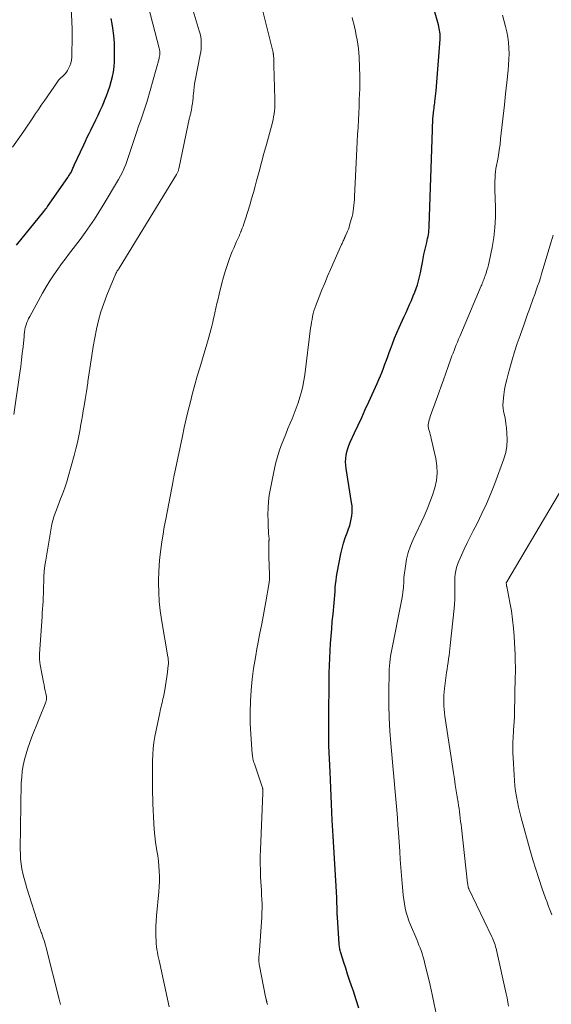
# Model space of a CAD drawing. Units: feet. Extents: x 2025000 to 2030040, y 535000 to 540002.
# Drawn here: x 2026893 to 2026985, y 535368 to 535539 of the extents above; entities that cross this region are included whole.
import ezdxf

# ---------------------------------------------------------------- set-up
doc = ezdxf.new("R2010")
doc.units = ezdxf.units.FT
doc.header["$LTSCALE"] = 100
doc.header["$MEASUREMENT"] = 0
doc.layers.add('CONTOUR INDEX', color=32, linetype='Continuous', lineweight=25)
doc.layers.add('CONTOUR INTERMEDIATE', color=40, linetype='Continuous', lineweight=15)

msp = doc.modelspace()

# ---------------------------------------------------------------- linework, layer by layer
at = {"layer": 'CONTOUR INDEX', "flags": 128}
for points, elevation in [([(2026951.85, 535367.49), (2026951.39, 535368.98), (2026950.91, 535370.47), (2026950.59, 535371.4), (2026950.26, 535372.41), (2026949.92, 535373.43), (2026949.59, 535374.45), (2026949.27, 535375.47), (2026948.74, 535377.12), (2026948.69, 535377.32), (2026948.64, 535377.51), (2026948.59, 535377.7), (2026948.55, 535377.9), (2026948.52, 535378.1), (2026948.49, 535378.3), (2026948.47, 535378.5), (2026948.45, 535378.69), (2026948.15, 535383.24), (2026948.14, 535383.47), (2026948.13, 535383.69), (2026948.12, 535383.92), (2026948.12, 535384.15), (2026948.11, 535384.44), (2026948.11, 535384.53), (2026948.11, 535384.61), (2026948.11, 535384.7), (2026948.11, 535384.78), (2026948.1, 535384.87), (2026948.1, 535384.95), (2026948.09, 535385.04), (2026948.09, 535385.12), (2026948.08, 535385.22), (2026948.08, 535385.35), (2026948.07, 535385.48), (2026948.06, 535385.61), (2026948.06, 535385.74), (2026948.05, 535386.24), (2026948.03, 535386.62), (2026948.02, 535387), (2026948, 535387.38), (2026947.98, 535387.75), (2026947.41, 535397.37), (2026947.26, 535400.17), (2026947.11, 535402.97), (2026946.98, 535405.78), (2026946.86, 535408.58), (2026946.68, 535413.1), (2026946.66, 535413.65), (2026946.65, 535414.19), (2026946.64, 535414.74), (2026946.64, 535415.28), (2026946.64, 535415.83), (2026946.64, 535416.37), (2026946.64, 535416.92), (2026946.65, 535417.46), (2026946.68, 535420.61), (2026946.7, 535421.89), (2026946.71, 535423.17), (2026946.72, 535424.45), (2026946.73, 535425.73), (2026946.76, 535427.02), (2026946.8, 535428.29), (2026946.86, 535429.57), (2026946.95, 535430.84), (2026947.04, 535432.11), (2026947.15, 535433.38), (2026947.26, 535434.65), (2026947.38, 535435.92), (2026947.57, 535437.93), (2026947.63, 535438.57), (2026947.69, 535439.22), (2026947.73, 535439.87), (2026947.78, 535440.52), (2026947.83, 535441.17), (2026947.9, 535441.81), (2026947.99, 535442.46), (2026948.11, 535443.1), (2026948.76, 535446.44), (2026948.97, 535447.37), (2026949.21, 535448.29), (2026949.5, 535449.19), (2026949.82, 535450.09), (2026950.09, 535450.77), (2026950.28, 535451.32), (2026950.44, 535451.88), (2026950.56, 535452.45), (2026950.66, 535453.03), (2026950.7, 535453.61), (2026950.72, 535454.19), (2026950.68, 535454.77), (2026950.61, 535455.35), (2026949.65, 535461.25), (2026949.59, 535461.83), (2026949.56, 535462.41), (2026949.6, 535462.99), (2026949.68, 535463.57), (2026949.8, 535464.14), (2026949.96, 535464.7), (2026950.15, 535465.25), (2026950.38, 535465.79), (2026951.13, 535467.43), (2026951.75, 535468.78), (2026952.38, 535470.13), (2026952.99, 535471.49), (2026953.61, 535472.84), (2026955.06, 535476.03), (2026955.35, 535476.69), (2026955.63, 535477.35), (2026955.9, 535478.02), (2026956.15, 535478.69), (2026956.39, 535479.37), (2026956.64, 535480.04), (2026956.88, 535480.72), (2026957.13, 535481.4), (2026957.33, 535481.96), (2026957.69, 535482.91), (2026958.07, 535483.86), (2026958.46, 535484.8), (2026958.87, 535485.73), (2026959.74, 535487.66), (2026960.05, 535488.36), (2026960.37, 535489.06), (2026960.68, 535489.75), (2026960.99, 535490.45), (2026961.04, 535490.57), (2026961.32, 535491.21), (2026961.58, 535491.86), (2026961.81, 535492.51), (2026962.03, 535493.17), (2026962.23, 535493.84), (2026962.41, 535494.52), (2026962.56, 535495.2), (2026962.69, 535495.88), (2026962.9, 535497.04), (2026963.02, 535497.74), (2026963.16, 535498.43), (2026963.31, 535499.13), (2026963.48, 535499.82), (2026963.64, 535500.51), (2026963.73, 535500.86), (2026963.8, 535501.2), (2026963.87, 535501.55), (2026963.94, 535501.91), (2026964, 535502.26), (2026964.04, 535502.61), (2026964.08, 535502.97), (2026964.09, 535503.32), (2026964.63, 535520.08), (2026964.64, 535520.37), (2026964.66, 535520.66), (2026964.67, 535520.95), (2026964.68, 535521.24), (2026964.68, 535521.29), (2026964.7, 535521.56), (2026964.71, 535521.82), (2026964.73, 535522.09), (2026964.76, 535522.36), (2026964.78, 535522.62), (2026964.81, 535522.89), (2026964.84, 535523.15), (2026964.87, 535523.42), (2026964.88, 535523.5), (2026964.92, 535523.81), (2026964.96, 535524.12), (2026965, 535524.42), (2026965.04, 535524.73), (2026965.07, 535525.01), (2026965.13, 535525.46), (2026965.17, 535525.91), (2026965.22, 535526.36), (2026965.26, 535526.81), (2026965.97, 535535.78), (2026965.99, 535536.1), (2026965.99, 535536.41), (2026965.97, 535536.73), (2026965.94, 535537.05), (2026965.89, 535537.37), (2026965.83, 535537.68), (2026965.76, 535537.99), (2026965.68, 535538.3), (2026963.61, 535545.65)], 940), ([(2026892.46, 535500.03), (2026897.19, 535505.9), (2026897.36, 535506.11), (2026897.52, 535506.32), (2026897.68, 535506.54), (2026897.83, 535506.76), (2026901.33, 535511.79), (2026901.43, 535511.93), (2026901.53, 535512.08), (2026901.63, 535512.22), (2026901.72, 535512.37), (2026901.86, 535512.57), (2026901.89, 535512.62), (2026901.92, 535512.66), (2026901.95, 535512.71), (2026901.97, 535512.76), (2026902, 535512.81), (2026902.02, 535512.86), (2026902.04, 535512.91), (2026902.06, 535512.96), (2026902.17, 535513.21), (2026902.24, 535513.39), (2026902.31, 535513.57), (2026902.39, 535513.74), (2026902.47, 535513.92), (2026904.12, 535517.48), (2026904.42, 535518.12), (2026904.72, 535518.76), (2026905.03, 535519.4), (2026905.34, 535520.03), (2026906.21, 535521.79), (2026906.6, 535522.61), (2026906.99, 535523.43), (2026907.35, 535524.25), (2026907.7, 535525.09), (2026907.72, 535525.13), (2026908.05, 535525.95), (2026908.35, 535526.77), (2026908.63, 535527.61), (2026908.89, 535528.45), (2026909.1, 535529.3), (2026909.27, 535530.16), (2026909.37, 535531.03), (2026909.44, 535531.91), (2026909.47, 535532.67), (2026909.47, 535533.93), (2026909.43, 535535.19), (2026909.31, 535536.45), (2026909.15, 535537.7), (2026909.02, 535538.48), (2026908.88, 535539.42)], 920)]:
    msp.add_lwpolyline(points, dxfattribs=dict(at, elevation=elevation))
at = {"layer": 'CONTOUR INTERMEDIATE', "flags": 128}
for points, elevation in [([(2026918.95, 535367.77), (2026917.3, 535375.29), (2026917.19, 535375.77), (2026917.09, 535376.26), (2026917, 535376.75), (2026916.9, 535377.23), (2026916.82, 535377.72), (2026916.76, 535378.21), (2026916.71, 535378.71), (2026916.68, 535379.2), (2026916.65, 535379.98), (2026916.63, 535380.87), (2026916.64, 535381.76), (2026916.68, 535382.64), (2026916.74, 535383.53), (2026917.13, 535387.74), (2026917.2, 535388.63), (2026917.24, 535389.52), (2026917.24, 535390.4), (2026917.21, 535391.29), (2026917.15, 535392.18), (2026917.07, 535393.07), (2026916.95, 535393.95), (2026916.82, 535394.83), (2026916.74, 535395.26), (2026916.57, 535396.36), (2026916.44, 535397.45), (2026916.34, 535398.56), (2026916.27, 535399.66), (2026916.12, 535403.02), (2026916.09, 535403.91), (2026916.06, 535404.8), (2026916.05, 535405.69), (2026916.04, 535406.58), (2026916.04, 535407.47), (2026916.04, 535408.36), (2026916.04, 535409.25), (2026916.04, 535410.14), (2026916.05, 535410.49), (2026916.08, 535411.55), (2026916.16, 535412.61), (2026916.3, 535413.66), (2026916.48, 535414.71), (2026917.31, 535418.83), (2026917.38, 535419.18), (2026917.46, 535419.52), (2026917.54, 535419.86), (2026917.62, 535420.2), (2026917.71, 535420.53), (2026917.79, 535420.87), (2026917.86, 535421.22), (2026917.93, 535421.56), (2026918.16, 535422.78), (2026918.3, 535423.55), (2026918.43, 535424.32), (2026918.54, 535425.09), (2026918.64, 535425.87), (2026918.79, 535427.06), (2026918.8, 535427.24), (2026918.81, 535427.42), (2026918.81, 535427.59), (2026918.81, 535427.77), (2026918.8, 535427.8), (2026918.79, 535427.98), (2026918.77, 535428.17), (2026918.74, 535428.36), (2026918.71, 535428.55), (2026917.61, 535435.02), (2026917.38, 535436.59), (2026917.21, 535438.17), (2026917.13, 535439.76), (2026917.1, 535441.35), (2026917.1, 535441.88), (2026917.14, 535443.21), (2026917.21, 535444.54), (2026917.33, 535445.86), (2026917.49, 535447.19), (2026917.68, 535448.5), (2026917.88, 535449.82), (2026918.1, 535451.14), (2026918.34, 535452.45), (2026919.61, 535459.12), (2026919.64, 535459.27), (2026919.67, 535459.42), (2026919.7, 535459.56), (2026919.73, 535459.71), (2026919.76, 535459.86), (2026919.79, 535460.01), (2026919.82, 535460.16), (2026919.86, 535460.3), (2026921.25, 535466.85), (2026921.57, 535468.35), (2026921.91, 535469.85), (2026922.26, 535471.34), (2026922.62, 535472.83), (2026923, 535474.32), (2026923.39, 535475.8), (2026923.81, 535477.28), (2026924.24, 535478.75), (2026925.47, 535482.81), (2026925.66, 535483.44), (2026925.84, 535484.08), (2026926.02, 535484.71), (2026926.19, 535485.35), (2026926.35, 535485.99), (2026926.51, 535486.63), (2026926.66, 535487.27), (2026926.8, 535487.92), (2026926.87, 535488.27), (2026927.04, 535489.09), (2026927.23, 535489.9), (2026927.42, 535490.72), (2026927.61, 535491.53), (2026928.08, 535493.41), (2026928.36, 535494.45), (2026928.66, 535495.48), (2026929, 535496.5), (2026929.36, 535497.52), (2026929.67, 535498.35), (2026929.9, 535498.94), (2026930.14, 535499.53), (2026930.39, 535500.11), (2026930.64, 535500.68), (2026931.07, 535501.62), (2026931.12, 535501.73), (2026931.17, 535501.83), (2026931.22, 535501.94), (2026931.26, 535502.05), (2026931.31, 535502.16), (2026931.36, 535502.27), (2026931.4, 535502.38), (2026931.44, 535502.49), (2026931.63, 535502.99), (2026931.77, 535503.36), (2026931.9, 535503.73), (2026932.02, 535504.09), (2026932.14, 535504.46), (2026932.59, 535505.9), (2026932.93, 535506.99), (2026933.25, 535508.09), (2026933.56, 535509.18), (2026933.86, 535510.28), (2026934.12, 535511.23), (2026934.54, 535512.81), (2026934.96, 535514.39), (2026935.39, 535515.96), (2026935.82, 535517.54), (2026936.85, 535521.33), (2026936.97, 535521.83), (2026937.07, 535522.33), (2026937.15, 535522.83), (2026937.22, 535523.34), (2026937.26, 535523.85), (2026937.29, 535524.36), (2026937.29, 535524.87), (2026937.29, 535525.38), (2026937.13, 535531.32), (2026937.12, 535531.61), (2026937.11, 535531.9), (2026937.1, 535532.19), (2026937.08, 535532.49), (2026937.06, 535532.92), (2026937.06, 535533), (2026937.05, 535533.07), (2026937.04, 535533.14), (2026937.03, 535533.21), (2026937.02, 535533.28), (2026937.01, 535533.35), (2026937, 535533.42), (2026936.98, 535533.49), (2026934.15, 535544.9)], 932), ([(2026891.74, 535517.05), (2026893.31, 535519.28), (2026893.81, 535520), (2026894.31, 535520.71), (2026894.79, 535521.44), (2026895.27, 535522.16), (2026895.76, 535522.89), (2026896.24, 535523.61), (2026896.73, 535524.34), (2026897.22, 535525.05), (2026899.53, 535528.4), (2026899.73, 535528.66), (2026899.95, 535528.91), (2026900.18, 535529.14), (2026900.44, 535529.35), (2026900.68, 535529.57), (2026900.91, 535529.8), (2026901.11, 535530.06), (2026901.29, 535530.34), (2026901.49, 535530.69), (2026901.71, 535531.16), (2026901.89, 535531.65), (2026901.99, 535532.15), (2026902.04, 535532.68), (2026902.13, 535536.48), (2026902.13, 535536.8), (2026902.13, 535537.12), (2026902.12, 535537.43), (2026902.11, 535537.75), (2026902.09, 535538.07), (2026902.07, 535538.38), (2026902.05, 535538.7), (2026902.03, 535539.02), (2026901.77, 535544.02)], 916), ([(2026891.97, 535470.65), (2026893.02, 535477.86), (2026893.17, 535478.98), (2026893.32, 535480.1), (2026893.45, 535481.23), (2026893.57, 535482.35), (2026893.75, 535484.18), (2026893.77, 535484.39), (2026893.79, 535484.61), (2026893.81, 535484.82), (2026893.84, 535485.03), (2026893.86, 535485.25), (2026893.9, 535485.46), (2026893.95, 535485.67), (2026894.01, 535485.87), (2026894.12, 535486.21), (2026894.25, 535486.58), (2026894.39, 535486.95), (2026894.55, 535487.3), (2026894.73, 535487.65), (2026896.97, 535491.72), (2026897.58, 535492.79), (2026898.22, 535493.84), (2026898.9, 535494.87), (2026899.6, 535495.88), (2026900.26, 535496.79), (2026900.66, 535497.33), (2026901.06, 535497.86), (2026901.47, 535498.39), (2026901.88, 535498.91), (2026902.3, 535499.43), (2026902.71, 535499.95), (2026903.11, 535500.48), (2026903.5, 535501.02), (2026904.38, 535502.24), (2026905.19, 535503.39), (2026905.98, 535504.56), (2026906.75, 535505.76), (2026907.49, 535506.96), (2026910.16, 535511.44), (2026910.51, 535512.07), (2026910.84, 535512.72), (2026911.14, 535513.38), (2026911.42, 535514.05), (2026911.67, 535514.73), (2026911.91, 535515.42), (2026912.14, 535516.11), (2026912.36, 535516.8), (2026912.75, 535518.04), (2026913.03, 535518.92), (2026913.33, 535519.8), (2026913.63, 535520.67), (2026913.95, 535521.54), (2026914.26, 535522.41), (2026914.56, 535523.29), (2026914.84, 535524.17), (2026915.1, 535525.06), (2026917.18, 535532.44), (2026917.23, 535532.65), (2026917.27, 535532.86), (2026917.3, 535533.07), (2026917.31, 535533.28), (2026917.32, 535533.52), (2026917.31, 535533.61), (2026917.31, 535533.71), (2026917.3, 535533.8), (2026917.29, 535533.89), (2026917.27, 535533.98), (2026917.25, 535534.07), (2026917.23, 535534.16), (2026917.21, 535534.25), (2026915.36, 535541.39)], 924), ([(2026900.1, 535368.15), (2026899.96, 535368.61), (2026899.84, 535369.06), (2026897.58, 535378.02), (2026897.47, 535378.44), (2026897.35, 535378.85), (2026897.23, 535379.26), (2026897.09, 535379.67), (2026896.95, 535380.09), (2026896.88, 535380.28), (2026896.81, 535380.48), (2026896.74, 535380.67), (2026896.67, 535380.87), (2026896.6, 535381.06), (2026896.53, 535381.26), (2026896.46, 535381.46), (2026896.39, 535381.66), (2026894.23, 535388.38), (2026893.98, 535389.2), (2026893.76, 535390.04), (2026893.56, 535390.88), (2026893.38, 535391.73), (2026893.25, 535392.58), (2026893.15, 535393.43), (2026893.11, 535394.29), (2026893.09, 535395.16), (2026893.28, 535406.62), (2026893.34, 535407.65), (2026893.44, 535408.68), (2026893.62, 535409.69), (2026893.84, 535410.7), (2026894.12, 535411.7), (2026894.43, 535412.69), (2026894.77, 535413.67), (2026895.13, 535414.64), (2026897.53, 535420.64), (2026897.6, 535420.89), (2026897.65, 535421.13), (2026897.65, 535421.38), (2026897.62, 535421.63), (2026897.52, 535422.14), (2026897.42, 535422.64), (2026897.32, 535423.15), (2026897.23, 535423.66), (2026897.13, 535424.16), (2026896.55, 535427.14), (2026896.48, 535427.62), (2026896.43, 535428.1), (2026896.42, 535428.58), (2026896.43, 535429.06), (2026896.87, 535435.49), (2026896.91, 535436.16), (2026896.96, 535436.83), (2026897, 535437.5), (2026897.05, 535438.17), (2026897.08, 535438.84), (2026897.12, 535439.51), (2026897.14, 535440.18), (2026897.15, 535440.85), (2026897.16, 535441.46), (2026897.19, 535442.44), (2026897.26, 535443.41), (2026897.37, 535444.38), (2026897.51, 535445.35), (2026898.45, 535450.91), (2026898.58, 535451.56), (2026898.73, 535452.21), (2026898.92, 535452.84), (2026899.14, 535453.47), (2026899.38, 535454.09), (2026899.62, 535454.71), (2026899.86, 535455.33), (2026900.1, 535455.95), (2026900.27, 535456.39), (2026900.59, 535457.23), (2026900.89, 535458.08), (2026901.16, 535458.93), (2026901.42, 535459.8), (2026902.45, 535463.52), (2026902.75, 535464.65), (2026903.02, 535465.78), (2026903.26, 535466.93), (2026903.48, 535468.07), (2026903.57, 535468.6), (2026903.73, 535469.49), (2026903.88, 535470.38), (2026904.03, 535471.26), (2026904.18, 535472.15), (2026904.35, 535473.21), (2026904.41, 535473.57), (2026904.47, 535473.92), (2026904.53, 535474.28), (2026904.59, 535474.64), (2026904.66, 535475.03), (2026904.68, 535475.2), (2026904.71, 535475.36), (2026904.73, 535475.52), (2026904.75, 535475.69), (2026904.78, 535475.85), (2026904.8, 535476.02), (2026904.82, 535476.18), (2026904.84, 535476.34), (2026905.26, 535479.35), (2026905.49, 535480.88), (2026905.74, 535482.41), (2026906.02, 535483.93), (2026906.33, 535485.45), (2026906.68, 535486.95), (2026907.1, 535488.44), (2026907.59, 535489.9), (2026908.14, 535491.34), (2026909.71, 535495.13), (2026909.78, 535495.28), (2026909.85, 535495.43), (2026909.94, 535495.57), (2026910.03, 535495.7), (2026910.21, 535495.94), (2026910.29, 535496.06), (2026920.22, 535512.28), (2026920.29, 535512.4), (2026920.35, 535512.52), (2026920.41, 535512.64), (2026920.46, 535512.76), (2026920.51, 535512.89), (2026920.55, 535513.02), (2026920.58, 535513.15), (2026920.61, 535513.28), (2026922.49, 535522.19), (2026922.53, 535522.34), (2026922.56, 535522.5), (2026922.6, 535522.66), (2026922.65, 535522.81), (2026922.69, 535522.97), (2026922.73, 535523.13), (2026922.76, 535523.28), (2026922.79, 535523.44), (2026922.9, 535524.12), (2026922.98, 535524.62), (2026923.04, 535525.11), (2026923.09, 535525.61), (2026923.13, 535526.12), (2026923.15, 535526.28), (2026923.2, 535526.87), (2026923.27, 535527.45), (2026923.35, 535528.03), (2026923.46, 535528.61), (2026924.34, 535533.08), (2026924.43, 535533.61), (2026924.49, 535534.13), (2026924.51, 535534.65), (2026924.51, 535535.18), (2026924.47, 535535.71), (2026924.41, 535536.23), (2026924.3, 535536.75), (2026924.17, 535537.26), (2026922.78, 535541.89)], 928), ([(2026936.03, 535368.18), (2026935.92, 535368.53), (2026935.89, 535368.65), (2026935.85, 535368.76), (2026935.82, 535368.88), (2026935.78, 535368.99), (2026935.75, 535369.11), (2026935.72, 535369.23), (2026935.7, 535369.34), (2026935.67, 535369.46), (2026934.62, 535374.87), (2026934.58, 535375.1), (2026934.55, 535375.33), (2026934.53, 535375.57), (2026934.52, 535375.8), (2026934.52, 535376.03), (2026934.52, 535376.26), (2026934.53, 535376.5), (2026934.54, 535376.73), (2026935, 535383.35), (2026935.04, 535384.12), (2026935.06, 535384.88), (2026935.06, 535385.65), (2026935.03, 535386.41), (2026934.99, 535387.18), (2026934.95, 535387.95), (2026934.91, 535388.71), (2026934.87, 535389.48), (2026934.82, 535390.31), (2026934.77, 535391.49), (2026934.74, 535392.67), (2026934.75, 535393.85), (2026934.78, 535395.03), (2026935.2, 535404.9), (2026935.2, 535404.99), (2026935.2, 535405.08), (2026935.21, 535405.17), (2026935.21, 535405.26), (2026935.21, 535405.35), (2026935.2, 535405.44), (2026935.19, 535405.52), (2026935.18, 535405.61), (2026935.16, 535405.69), (2026935.15, 535405.77), (2026935.12, 535405.86), (2026935.1, 535405.94), (2026933.73, 535409.98), (2026933.66, 535410.18), (2026933.6, 535410.39), (2026933.54, 535410.59), (2026933.49, 535410.8), (2026933.44, 535411.01), (2026933.4, 535411.22), (2026933.38, 535411.43), (2026933.36, 535411.64), (2026933.11, 535415.13), (2026933.01, 535417.03), (2026932.98, 535418.93), (2026933.04, 535420.83), (2026933.16, 535422.73), (2026933.36, 535424.63), (2026933.6, 535426.52), (2026933.9, 535428.4), (2026934.23, 535430.27), (2026934.27, 535430.43), (2026934.64, 535432.34), (2026935, 535434.26), (2026935.35, 535436.17), (2026935.7, 535438.09), (2026936.23, 535441.11), (2026936.29, 535441.52), (2026936.33, 535441.93), (2026936.35, 535442.34), (2026936.35, 535442.75), (2026936.24, 535445.92), (2026936.23, 535446.36), (2026936.22, 535446.8), (2026936.22, 535447.24), (2026936.23, 535447.68), (2026936.24, 535448.41), (2026936.24, 535448.49), (2026936.25, 535448.56), (2026936.25, 535448.64), (2026936.26, 535448.72), (2026936.27, 535448.8), (2026936.27, 535448.87), (2026936.27, 535448.95), (2026936.27, 535449.03), (2026936.2, 535449.95), (2026936.17, 535450.48), (2026936.14, 535451.02), (2026936.12, 535451.56), (2026936.11, 535452.09), (2026936.09, 535453.28), (2026936.11, 535454.41), (2026936.17, 535455.53), (2026936.32, 535456.64), (2026936.51, 535457.75), (2026937.23, 535461.24), (2026937.47, 535462.26), (2026937.74, 535463.27), (2026938.06, 535464.26), (2026938.4, 535465.25), (2026938.78, 535466.23), (2026939.17, 535467.2), (2026939.56, 535468.17), (2026939.97, 535469.14), (2026940.27, 535469.85), (2026940.65, 535470.78), (2026941.01, 535471.71), (2026941.33, 535472.66), (2026941.64, 535473.62), (2026941.91, 535474.58), (2026942.14, 535475.55), (2026942.32, 535476.54), (2026942.48, 535477.53), (2026943.5, 535485.64), (2026943.57, 535486.14), (2026943.65, 535486.64), (2026943.74, 535487.14), (2026943.84, 535487.64), (2026943.95, 535488.14), (2026944.08, 535488.62), (2026944.24, 535489.11), (2026944.41, 535489.58), (2026944.98, 535491.05), (2026945.45, 535492.25), (2026945.94, 535493.45), (2026946.45, 535494.64), (2026946.97, 535495.83), (2026948.88, 535500.13), (2026948.96, 535500.3), (2026949.03, 535500.46), (2026949.1, 535500.63), (2026949.17, 535500.79), (2026949.23, 535500.94), (2026949.27, 535501.03), (2026949.31, 535501.12), (2026949.35, 535501.21), (2026949.39, 535501.3), (2026949.43, 535501.39), (2026949.47, 535501.48), (2026949.51, 535501.57), (2026949.55, 535501.66), (2026949.77, 535502.15), (2026949.91, 535502.48), (2026950.04, 535502.82), (2026950.16, 535503.17), (2026950.27, 535503.52), (2026950.56, 535504.51), (2026950.69, 535504.99), (2026950.8, 535505.48), (2026950.89, 535505.97), (2026950.96, 535506.46), (2026951.01, 535506.96), (2026951.06, 535507.46), (2026951.09, 535507.96), (2026951.12, 535508.46), (2026951.46, 535515.53), (2026951.52, 535516.77), (2026951.59, 535518), (2026951.65, 535519.24), (2026951.72, 535520.47), (2026951.73, 535520.56), (2026951.79, 535521.75), (2026951.85, 535522.94), (2026951.9, 535524.14), (2026951.94, 535525.33), (2026952.01, 535527.19), (2026952.02, 535527.46), (2026952.03, 535527.72), (2026952.04, 535527.99), (2026952.05, 535528.26), (2026952.06, 535528.52), (2026952.06, 535528.79), (2026952.06, 535529.05), (2026952.05, 535529.32), (2026951.92, 535532.66), (2026951.87, 535533.43), (2026951.8, 535534.19), (2026951.69, 535534.94), (2026951.57, 535535.7), (2026951.42, 535536.45), (2026951.26, 535537.2), (2026951.09, 535537.95), (2026950.92, 535538.69), (2026950.89, 535538.79), (2026950.7, 535539.59)], 936), ([(2026965.28, 535366.6), (2026964.95, 535368.24), (2026964.59, 535369.87), (2026964.22, 535371.5), (2026963.26, 535375.53), (2026963.13, 535376.03), (2026962.99, 535376.53), (2026962.83, 535377.02), (2026962.66, 535377.51), (2026962.48, 535377.99), (2026962.3, 535378.48), (2026962.1, 535378.96), (2026961.91, 535379.44), (2026960.83, 535382), (2026960.56, 535382.71), (2026960.31, 535383.43), (2026960.1, 535384.15), (2026959.92, 535384.89), (2026959.78, 535385.64), (2026959.65, 535386.39), (2026959.55, 535387.14), (2026959.48, 535387.89), (2026959.37, 535389.16), (2026959.26, 535390.55), (2026959.15, 535391.95), (2026959.05, 535393.34), (2026958.96, 535394.73), (2026958.74, 535398), (2026958.65, 535399.29), (2026958.55, 535400.58), (2026958.45, 535401.88), (2026958.34, 535403.17), (2026958.23, 535404.46), (2026958.12, 535405.75), (2026958, 535407.04), (2026957.89, 535408.34), (2026957.42, 535413.47), (2026957.26, 535415.71), (2026957.14, 535417.96), (2026957.08, 535420.21), (2026957.07, 535422.46), (2026957.11, 535425.81), (2026957.13, 535426.38), (2026957.16, 535426.96), (2026957.22, 535427.53), (2026957.29, 535428.1), (2026957.37, 535428.67), (2026957.46, 535429.24), (2026957.57, 535429.81), (2026957.68, 535430.37), (2026959.1, 535437.37), (2026959.22, 535437.97), (2026959.32, 535438.58), (2026959.42, 535439.18), (2026959.5, 535439.79), (2026959.6, 535440.58), (2026959.63, 535440.79), (2026959.64, 535441.01), (2026959.65, 535441.23), (2026959.65, 535441.45), (2026959.65, 535441.66), (2026959.66, 535441.88), (2026959.68, 535442.1), (2026959.7, 535442.31), (2026959.96, 535444.3), (2026960.16, 535445.5), (2026960.45, 535446.67), (2026960.84, 535447.82), (2026961.3, 535448.94), (2026963.18, 535452.95), (2026963.72, 535454.16), (2026964.21, 535455.38), (2026964.66, 535456.63), (2026965.06, 535457.88), (2026965.33, 535459.15), (2026965.48, 535460.43), (2026965.42, 535461.71), (2026965.23, 535463), (2026964.44, 535466.44), (2026964.36, 535466.79), (2026964.27, 535467.14), (2026964.17, 535467.49), (2026964.07, 535467.83), (2026964.03, 535467.95), (2026963.96, 535468.24), (2026963.92, 535468.53), (2026963.92, 535468.82), (2026963.95, 535469.11), (2026964.01, 535469.4), (2026964.08, 535469.69), (2026964.17, 535469.98), (2026964.26, 535470.26), (2026965.73, 535474.37), (2026966.15, 535475.52), (2026966.56, 535476.67), (2026966.97, 535477.82), (2026967.38, 535478.98), (2026967.85, 535480.3), (2026968.03, 535480.79), (2026968.21, 535481.28), (2026968.39, 535481.76), (2026968.58, 535482.24), (2026968.78, 535482.73), (2026968.98, 535483.21), (2026969.18, 535483.68), (2026969.38, 535484.16), (2026973.11, 535492.95), (2026973.2, 535493.16), (2026973.29, 535493.38), (2026973.37, 535493.6), (2026973.46, 535493.82), (2026973.54, 535494.04), (2026973.62, 535494.26), (2026973.7, 535494.48), (2026973.78, 535494.7), (2026973.95, 535495.19), (2026974.1, 535495.67), (2026974.24, 535496.14), (2026974.36, 535496.62), (2026974.47, 535497.11), (2026974.98, 535499.62), (2026975.28, 535501.36), (2026975.49, 535503.11), (2026975.58, 535504.88), (2026975.59, 535506.65), (2026975.49, 535509.57), (2026975.48, 535510.11), (2026975.48, 535510.65), (2026975.49, 535511.18), (2026975.51, 535511.72), (2026975.54, 535512.26), (2026975.59, 535512.79), (2026975.67, 535513.32), (2026975.75, 535513.85), (2026975.91, 535514.68), (2026976.08, 535515.63), (2026976.23, 535516.58), (2026976.37, 535517.53), (2026976.48, 535518.48), (2026976.7, 535520.47), (2026976.92, 535522.43), (2026977.13, 535524.38), (2026977.34, 535526.33), (2026977.55, 535528.28), (2026977.78, 535530.41), (2026977.86, 535531.37), (2026977.92, 535532.33), (2026977.93, 535533.29), (2026977.92, 535534.25), (2026977.86, 535535.21), (2026977.75, 535536.16), (2026977.56, 535537.1), (2026977.33, 535538.03), (2026977.02, 535539.13), (2026976.79, 535539.97)], 944), ([(2026977.86, 535367.85), (2026977.73, 535368.57), (2026977.59, 535369.29), (2026977.44, 535370), (2026975.75, 535377.59), (2026975.68, 535377.89), (2026975.6, 535378.19), (2026975.51, 535378.49), (2026975.42, 535378.78), (2026975.31, 535379.08), (2026975.19, 535379.37), (2026975.07, 535379.65), (2026974.94, 535379.93), (2026970.96, 535388.26), (2026970.95, 535388.28), (2026970.94, 535388.3), (2026970.93, 535388.32), (2026970.92, 535388.34), (2026970.89, 535388.42), (2026970.88, 535388.44), (2026970.87, 535388.46), (2026970.87, 535388.48), (2026970.86, 535388.5), (2026970.82, 535388.71), (2026970.8, 535388.83), (2026970.78, 535388.96), (2026970.76, 535389.08), (2026970.75, 535389.21), (2026969.66, 535398.86), (2026969.6, 535399.41), (2026969.53, 535399.96), (2026969.47, 535400.52), (2026969.4, 535401.07), (2026969.33, 535401.62), (2026969.26, 535402.17), (2026969.18, 535402.72), (2026969.09, 535403.27), (2026968.93, 535404.25), (2026968.77, 535405.29), (2026968.6, 535406.33), (2026968.44, 535407.37), (2026968.28, 535408.41), (2026966.8, 535418.22), (2026966.73, 535418.82), (2026966.67, 535419.42), (2026966.63, 535420.03), (2026966.61, 535420.63), (2026966.62, 535421.24), (2026966.64, 535421.85), (2026966.69, 535422.45), (2026966.75, 535423.05), (2026967.1, 535425.8), (2026967.18, 535426.39), (2026967.26, 535426.99), (2026967.35, 535427.58), (2026967.43, 535428.17), (2026967.52, 535428.76), (2026967.6, 535429.35), (2026967.67, 535429.94), (2026967.74, 535430.53), (2026968.39, 535436.91), (2026968.46, 535437.71), (2026968.51, 535438.51), (2026968.52, 535439.3), (2026968.51, 535440.1), (2026968.5, 535440.51), (2026968.5, 535441.11), (2026968.51, 535441.7), (2026968.54, 535442.29), (2026968.6, 535442.88), (2026968.69, 535443.46), (2026968.82, 535444.04), (2026969, 535444.6), (2026969.22, 535445.15), (2026969.69, 535446.19), (2026970.17, 535447.25), (2026970.67, 535448.31), (2026971.19, 535449.35), (2026971.71, 535450.4), (2026972.39, 535451.7), (2026973.23, 535453.41), (2026974.02, 535455.13), (2026974.76, 535456.88), (2026975.45, 535458.65), (2026977.03, 535462.92), (2026977.35, 535464.01), (2026977.56, 535465.11), (2026977.62, 535466.23), (2026977.58, 535467.36), (2026977.48, 535468.33), (2026977.39, 535468.99), (2026977.3, 535469.64), (2026977.18, 535470.29), (2026977.05, 535470.94), (2026976.94, 535471.59), (2026976.88, 535472.24), (2026976.89, 535472.89), (2026976.95, 535473.54), (2026977.02, 535474.04), (2026977.17, 535474.94), (2026977.34, 535475.83), (2026977.54, 535476.72), (2026977.77, 535477.6), (2026978.08, 535478.69), (2026978.49, 535480.12), (2026978.91, 535481.53), (2026979.37, 535482.94), (2026979.84, 535484.34), (2026980.54, 535486.34), (2026980.85, 535487.2), (2026981.15, 535488.06), (2026981.47, 535488.92), (2026981.78, 535489.78), (2026981.89, 535490.08), (2026982.15, 535490.78), (2026982.41, 535491.49), (2026982.65, 535492.21), (2026982.9, 535492.92), (2026983.14, 535493.63), (2026983.37, 535494.35), (2026983.59, 535495.07), (2026983.81, 535495.79), (2026985.24, 535500.62), (2026985.57, 535501.79)], 948), ([(2026985.36, 535383.75), (2026985.08, 535384.47), (2026984.8, 535385.19), (2026984.54, 535385.92), (2026984.28, 535386.65), (2026983.65, 535388.4), (2026983.1, 535390.02), (2026982.57, 535391.64), (2026982.07, 535393.27), (2026981.6, 535394.91), (2026980.03, 535400.58), (2026979.8, 535401.49), (2026979.58, 535402.41), (2026979.39, 535403.33), (2026979.21, 535404.26), (2026979.07, 535405.19), (2026978.95, 535406.12), (2026978.86, 535407.06), (2026978.8, 535407.99), (2026978.65, 535410.98), (2026978.61, 535411.88), (2026978.6, 535412.78), (2026978.61, 535413.67), (2026978.65, 535414.57), (2026978.7, 535415.61), (2026978.72, 535415.99), (2026978.75, 535416.37), (2026978.78, 535416.74), (2026978.81, 535417.12), (2026978.84, 535417.5), (2026978.87, 535417.88), (2026978.88, 535418.26), (2026978.89, 535418.64), (2026979.02, 535425.17), (2026979.03, 535425.63), (2026979.03, 535426.1), (2026979.03, 535426.57), (2026979.03, 535427.03), (2026979.02, 535427.5), (2026979.01, 535427.96), (2026978.99, 535428.43), (2026978.97, 535428.89), (2026978.81, 535432.04), (2026978.7, 535433.54), (2026978.55, 535435.03), (2026978.34, 535436.51), (2026978.08, 535437.99), (2026977.54, 535440.73), (2026977.52, 535440.83), (2026977.5, 535440.93), (2026977.49, 535441.03), (2026977.47, 535441.14), (2026977.46, 535441.3), (2026977.45, 535441.32), (2026977.46, 535441.34), (2026977.46, 535441.36), (2026977.46, 535441.38), (2026977.49, 535441.47), (2026977.5, 535441.49), (2026977.51, 535441.51), (2026977.52, 535441.53), (2026977.53, 535441.55), (2026988.2, 535459.58)], 952)]:
    msp.add_lwpolyline(points, dxfattribs=dict(at, elevation=elevation))

doc.saveas('drawing.dxf')
